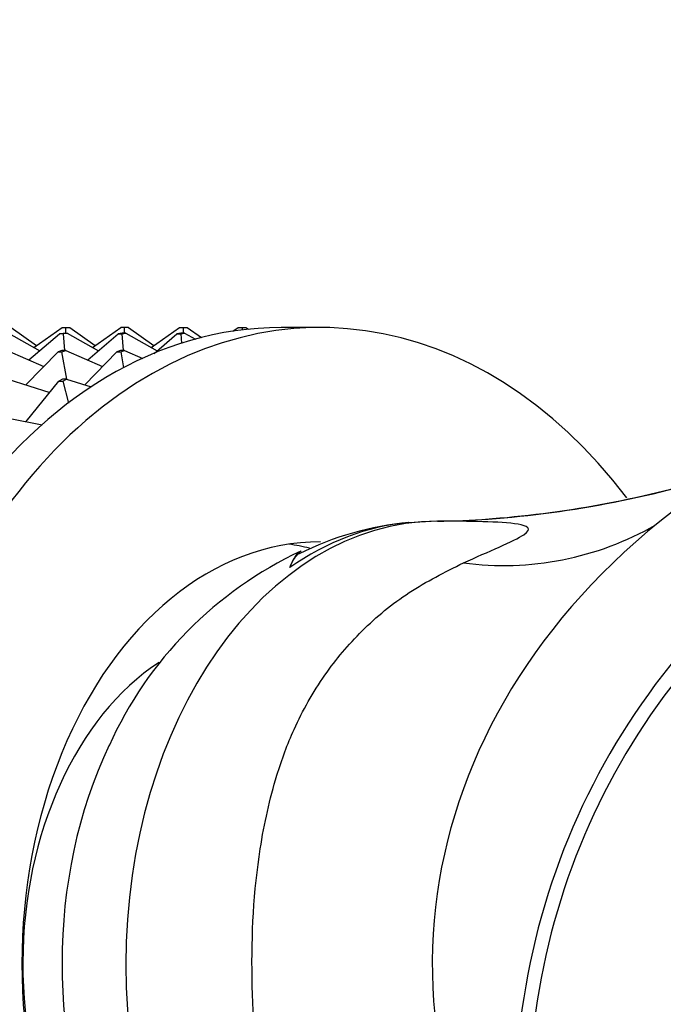
# Model space of a CAD drawing. Units: millimetres. Extents: x 0 to 1478, y 0 to 1758.
# Drawn here: x 649 to 673, y 1526 to 1562 of the extents above; entities that cross this region are included whole.
import ezdxf
from ezdxf import colors
from ezdxf.entities.mleader import LeaderData, LeaderLine
from ezdxf.math import Vec2, Vec3

# ---------------------------------------------------------------- set-up
doc = ezdxf.new("R2010")
doc.units = ezdxf.units.MM
doc.layers.add('DV2_Défaut', color=7, linetype='Continuous')
doc.layers.add('Défaut', color=7, linetype='Continuous')

# ---------------------------------------------------------------- blocks, each defined once
blk = doc.blocks.new('_DOT')
at = {"color": 0}
blk.add_line((0, 0), (-1, 0), dxfattribs=at)
at = {"color": 0, "const_width": 0.333}
blk.add_lwpolyline([(-0.1665, 0, 1), (0.1665, 0, 1)], format="xyb", close=True, dxfattribs=at)
blk = doc.blocks.new('SE1')
at = {"layer": 'DV2_Défaut', "color": 7, "linetype": 'Continuous'}
for p, q in [((648.946, 1550.793), (649.865, 1550.143)), ((649.766, 1550.073), (650.785, 1550.793)), ((650.785, 1550.793), (650.926, 1550.793)), ((650.926, 1550.592), (650.926, 1550.793)), ((650.926, 1550.793), (651.068, 1550.793)), ((651.068, 1550.793), (651.987, 1550.143)), ((651.888, 1550.073), (652.906, 1550.793)), ((653.047, 1550.793), (652.906, 1550.793)), ((653.189, 1550.793), (653.047, 1550.793)), ((653.047, 1550.592), (653.047, 1550.793)), ((653.189, 1550.793), (654.108, 1550.143)), ((654.009, 1550.073), (655.027, 1550.793)), ((655.027, 1550.793), (655.169, 1550.793)), ((655.169, 1550.793), (655.31, 1550.793)), ((655.169, 1550.592), (655.169, 1550.793)), ((655.31, 1550.793), (655.824, 1550.43)), ((656.961, 1550.661), (657.149, 1550.793)), ((657.149, 1550.793), (657.29, 1550.793)), ((657.29, 1550.793), (657.431, 1550.793)), ((657.29, 1550.793), (657.29, 1550.706)), ((657.431, 1550.793), (657.518, 1550.732)), ((660.118, 1550.793), (658.704, 1550.793)), ((648.852, 1550.592), (649.979, 1549.952)), ((649.591, 1549.619), (650.692, 1550.565)), ((650.692, 1550.565), (650.832, 1550.592)), ((650.834, 1550.565), (650.692, 1550.565)), ((650.832, 1550.592), (650.974, 1550.592)), ((650.974, 1550.592), (650.834, 1550.565)), ((650.888, 1549.967), (650.834, 1550.565)), ((650.974, 1550.592), (652.1, 1549.952)), ((651.712, 1549.619), (652.813, 1550.565)), ((652.954, 1550.592), (652.813, 1550.565)), ((652.813, 1550.565), (652.955, 1550.565)), ((653.095, 1550.592), (652.954, 1550.592)), ((652.955, 1550.565), (653.095, 1550.592)), ((653.009, 1549.967), (652.955, 1550.565)), ((653.095, 1550.592), (654.222, 1549.952)), ((654.109, 1549.856), (654.935, 1550.565)), ((655.075, 1550.592), (654.935, 1550.565)), ((654.935, 1550.565), (655.076, 1550.565)), ((655.216, 1550.592), (655.075, 1550.592)), ((655.076, 1550.565), (655.216, 1550.592)), ((655.076, 1550.565), (655.107, 1550.223)), ((655.216, 1550.592), (655.605, 1550.372)), ((648.798, 1549.967), (650.128, 1549.383)), ((649.483, 1548.72), (650.642, 1549.913)), ((650.778, 1549.967), (650.642, 1549.913)), ((650.642, 1549.913), (650.784, 1549.913)), ((650.92, 1549.967), (650.778, 1549.967)), ((650.784, 1549.913), (650.92, 1549.967)), ((650.957, 1548.925), (650.784, 1549.913)), ((650.92, 1549.967), (652.249, 1549.383)), ((651.605, 1548.72), (652.763, 1549.913)), ((652.9, 1549.967), (652.763, 1549.913)), ((652.763, 1549.913), (652.905, 1549.913)), ((653.041, 1549.967), (652.9, 1549.967)), ((652.905, 1549.913), (653.041, 1549.967)), ((652.905, 1549.913), (653.007, 1549.335)), ((653.041, 1549.967), (653.701, 1549.677)), ((648.825, 1548.929), (650.347, 1548.447)), ((649.487, 1547.394), (650.675, 1548.849)), ((650.805, 1548.929), (650.675, 1548.849)), ((650.675, 1548.849), (650.817, 1548.849)), ((650.946, 1548.929), (650.805, 1548.929)), ((650.817, 1548.849), (650.946, 1548.929)), ((650.817, 1548.849), (651.02, 1548.064)), ((650.946, 1548.929), (651.842, 1548.645)), ((648.971, 1547.497), (650.064, 1547.279)), ((664.327, 1543.792), (663.301, 1543.733))]:
    blk.add_line(p, q, dxfattribs=at)
for centre, radius, start, end in [((663.304, 1582.251), 38.495, 274.2887, 287.9677), ((663.448, 1581.274), 37.5, 274.0261, 286.8058), ((692.664, 1522.643), 25.5, 118.0725, 241.9275), ((692.664, 1522.643), 25, 118.6854, 241.3146), ((664.289, 1532.803), 10.98, 95.0907, 116.7124), ((664.121, 1573.031), 29.24, 270.4545, 274.0431), ((666.74, 1553.171), 10.983, 262.3941, 299.9339), ((665.43, 1529.852), 14.194, 115.0834, 155.7879)]:
    blk.add_arc(centre, radius, start, end, dxfattribs=at)
for centre, major_axis, ratio, start_param, end_param in [((660.118, 1527.793), (0, -23), 0.707107, 2.392674, 6.283185), ((658.704, 1527.793), (0, -23), 0.707107, 3.141593, 6.283185), ((692.664, 1527.793), (28.5, 0), 0.798246, 2.273096, 3.66014), ((664.405, 1527.793), (0, 15.999), 0.707107, 0.004605, 3.141593), ((664.033, 1527.793), (0, 15.982), 0.707107, 0.065185, 0.459968), ((660.118, 1527.793), (0, 15.25), 0.707107, 0, 3.141593), ((657.856, 1527.793), (0, 15.25), 0.707107, 6.1091, 6.178074), ((657.856, 1527.793), (0, 12), 0.707107, 0.433028, 2.702036), ((660.805, 1527.793), (0, 14.171), 0.707107, 0.979941, 2.158035)]:
    blk.add_ellipse(centre, major_axis=major_axis, ratio=ratio, start_param=start_param, end_param=end_param, dxfattribs=at)
for points, knots in [([(665.286, 1542.285), (665.741, 1542.488), (666.19, 1542.681), (666.969, 1543.031), (667.292, 1543.186), (667.637, 1543.421), (667.663, 1543.498), (667.557, 1543.613), (667.427, 1543.65), (666.938, 1543.734), (666.489, 1543.757), (665.487, 1543.787), (664.931, 1543.791), (664.353, 1543.792)], [0, 0, 0, 0, 0.125, 0.125, 0.25, 0.25, 0.375, 0.375, 0.5, 0.5, 0.75, 0.75, 1, 1, 1, 1]), ([(659.017, 1542.114), (659.103, 1542.331), (659.19, 1542.492), (659.328, 1542.656), (659.378, 1542.698), (659.429, 1542.721)], [0, 0, 0, 0, 0.63995, 0.63995, 1, 1, 1, 1]), ([(659.017, 1542.114), (659.071, 1542.25), (659.126, 1542.362), (659.238, 1542.533), (659.296, 1542.593), (659.354, 1542.623), (659.356, 1542.624), (659.357, 1542.624)], [0, 0, 0, 0, 0.494168, 0.494168, 0.988335, 0.988335, 1, 1, 1, 1]), ([(666.185, 1512.936), (665.83, 1513.076), (665.123, 1513.355), (664.126, 1513.869), (663.191, 1514.451), (662.048, 1515.317), (660.771, 1516.601), (659.147, 1519.005), (657.956, 1522.571), (657.541, 1527.261), (657.762, 1531.381), (658.419, 1534.342), (659.192, 1536.444), (660.199, 1538.224), (661.601, 1539.887), (663.279, 1541.275), (664.617, 1541.948), (665.286, 1542.285)], [0, 0, 0, 0, 0.031701, 0.063046, 0.094128, 0.125043, 0.185638, 0.249858, 0.374634, 0.499459, 0.624305, 0.699476, 0.749472, 0.814304, 0.874506, 0.937238, 1, 1, 1, 1])]:
    blk.add_open_spline(points, degree=3, knots=knots, dxfattribs=at)

msp = doc.modelspace()

# ---------------------------------------------------------------- block references
at = {"layer": 'Défaut'}
msp.add_blockref('SE1', (0, 0), dxfattribs=at)

# ---------------------------------------------------------------- leaders
at = {"layer": 'Défaut', "color": 7, "linetype": 'Continuous'}
ml = msp.add_multileader_mtext('Standard', dxfattribs=at)
ml.set_content('{\\pxsm0.9;\\fSolid Edge ISO|b1||i0||c0|p34;\\W1.;12/03/2018\\P}', color=256)
ml.set_leader_properties()
ml.set_arrow_properties(name='DOT')
ml.build(insert=Vec2(0, 0))
ml.multileader.update_dxf_attribs({"leader_type": 0, "dogleg_length": 0, "arrow_head_size": 12})
ctx = ml.context
ctx.base_point, ctx.char_height, ctx.arrow_head_size, ctx.landing_gap_size = Vec3(1390.407, 1750.708), 12, 12, 4.2
notes = []
notes.append((ctx, [(0, (0, 0, 0), (0, 0), (1, 0), 1, [])]))
ctx.mtext.insert = Vec3(1392.407, 1756.828)
for ctx, leaders in notes:
    for number, flags, end, landing, length, lines in leaders:
        leader = LeaderData()
        leader.index, (leader.has_last_leader_line, leader.has_dogleg_vector, leader.attachment_direction) = number, flags
        leader.last_leader_point, leader.dogleg_vector, leader.dogleg_length = Vec3(end), Vec3(landing), length
        for number, points, colour, breaks in lines:
            line = LeaderLine()
            line.index, line.vertices, line.color, line.breaks = number, Vec3.list(points), colors.encode_raw_color(colour), breaks
            leader.lines.append(line)
        ctx.leaders.append(leader)

doc.saveas('drawing.dxf')
